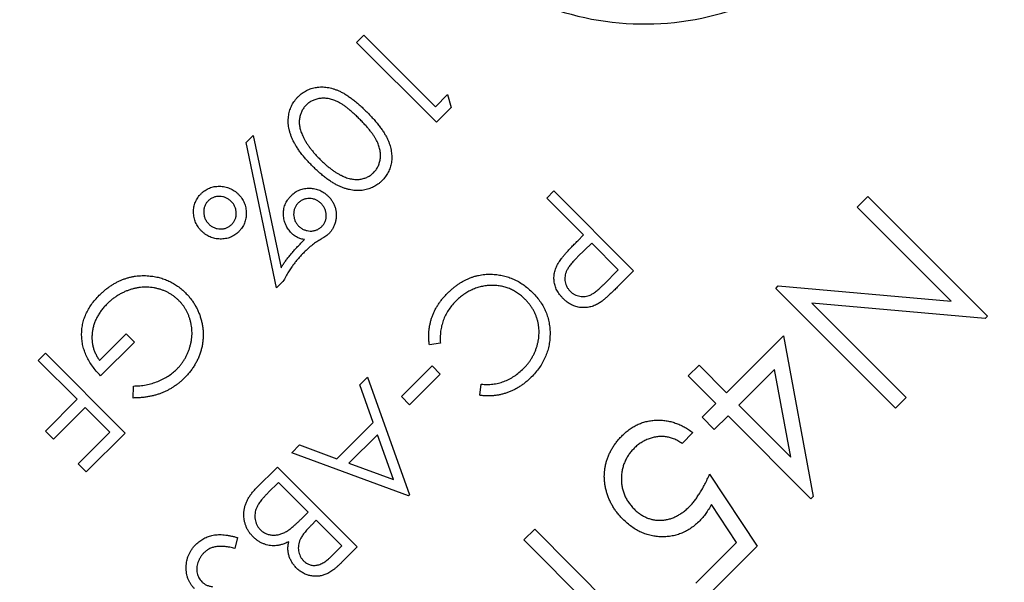
# Model space of a CAD drawing. Extents: x -354 to 122, y 292 to 568.
# Drawn here: x -266 to -265, y 461 to 461 of the extents above; entities that cross this region are included whole.
import ezdxf

# ---------------------------------------------------------------- set-up
doc = ezdxf.new("R2010")
doc.units = 0
doc.header["$MEASUREMENT"] = 0
doc.layers.get('0').update_dxf_attribs({"linetype": 'CONTINUOUS'})
doc.layers.add('DEFAULT', color=7, linetype='CONTINUOUS')

# ---------------------------------------------------------------- blocks, each defined once
blk = doc.blocks.new('SE289')
at = {"layer": 'DEFAULT', "color": 7, "linetype": 'CONTINUOUS'}
for p, q in [((-265.58602, 461.20152), (-265.58102, 461.20652)), ((-265.5304, 461.1458), (-265.58602, 461.20152)), ((-265.58102, 461.20652), (-265.5311, 461.1565)), ((-265.5311, 461.1565), (-265.52253, 461.16506)), ((-265.52253, 461.16506), (-265.52009, 461.15608)), ((-265.52009, 461.15608), (-265.5304, 461.1458)), ((-265.66318, 461.13164), (-265.65821, 461.1366)), ((-265.64186, 461.03026), (-265.66318, 461.13164)), ((-265.65821, 461.1366), (-265.6388, 461.0443)), ((-265.45335, 461.0929), (-265.44835, 461.09789)), ((-265.44835, 461.09789), (-265.39273, 461.04217)), ((-265.42768, 461.06718), (-265.45335, 461.0929)), ((-265.23672, 461.08663), (-265.22921, 461.09412)), ((-265.22921, 461.09412), (-265.14578, 461.01053)), ((-265.1712, 461.02099), (-265.23672, 461.08663)), ((-265.6244, 461.06195), (-265.62233, 461.06395)), ((-265.43167, 461.0632), (-265.42768, 461.06718)), ((-265.42198, 461.06147), (-265.43185, 461.05185)), ((-265.40343, 461.04289), (-265.42198, 461.06147)), ((-265.41363, 461.03272), (-265.40343, 461.04289)), ((-265.39273, 461.04217), (-265.40366, 461.03126)), ((-265.63744, 461.03467), (-265.64186, 461.03026)), ((-265.29352, 461.02994), (-265.29181, 461.03164)), ((-265.21008, 460.94635), (-265.29352, 461.02994)), ((-265.29181, 461.03164), (-265.1712, 461.02099)), ((-265.14735, 461.00896), (-265.26825, 461.01963)), ((-265.26825, 461.01963), (-265.20258, 460.95383)), ((-265.14578, 461.01053), (-265.14735, 461.00896)), ((-265.7654, 460.97969), (-265.74682, 460.99824)), ((-265.74682, 460.99824), (-265.74112, 460.99252)), ((-265.32785, 460.95716), (-265.28819, 460.99674)), ((-265.28819, 460.99674), (-265.2675, 460.88475)), ((-265.74112, 460.99252), (-265.76469, 460.96899)), ((-265.5276, 460.9917), (-265.53528, 460.99065)), ((-265.80823, 460.97973), (-265.80322, 460.98472)), ((-265.80322, 460.98472), (-265.7476, 460.929)), ((-265.78113, 460.95258), (-265.80823, 460.97973)), ((-265.55484, 460.95452), (-265.53341, 460.97591)), ((-265.53341, 460.97591), (-265.5277, 460.97019)), ((-265.3546, 460.96896), (-265.3471, 460.97645)), ((-265.3471, 460.97645), (-265.32785, 460.95716)), ((-265.29437, 460.97346), (-265.31929, 460.94859)), ((-265.28305, 460.91228), (-265.29437, 460.97346)), ((-265.58385, 460.96265), (-265.57839, 460.9681)), ((-265.57839, 460.9681), (-265.5492, 460.88598)), ((-265.5277, 460.97019), (-265.54914, 460.9488)), ((-265.33535, 460.94967), (-265.3546, 460.96896)), ((-265.74209, 460.95348), (-265.74186, 460.96183)), ((-265.57449, 460.93633), (-265.58385, 460.96265)), ((-265.5001, 460.9554), (-265.49907, 460.96312)), ((-265.54914, 460.9488), (-265.55484, 460.95452)), ((-265.20258, 460.95383), (-265.21008, 460.94635)), ((-265.80327, 460.93047), (-265.78113, 460.95258)), ((-265.77542, 460.94687), (-265.79757, 460.92476)), ((-265.7583, 460.92972), (-265.77542, 460.94687)), ((-265.345, 460.94005), (-265.33535, 460.94967)), ((-265.31929, 460.94859), (-265.28305, 460.91228)), ((-265.33644, 460.93147), (-265.345, 460.94005)), ((-265.32679, 460.9411), (-265.33644, 460.93147)), ((-265.26903, 460.88323), (-265.32679, 460.9411)), ((-265.59975, 460.91111), (-265.57449, 460.93633)), ((-265.79757, 460.92476), (-265.80327, 460.93047)), ((-265.78045, 460.90761), (-265.7583, 460.92972)), ((-265.7476, 460.929), (-265.77475, 460.9019)), ((-265.5715, 460.92791), (-265.59141, 460.90803)), ((-265.56034, 460.89654), (-265.5715, 460.92791)), ((-265.35143, 460.92934), (-265.35893, 460.92186)), ((-265.63126, 460.91533), (-265.62582, 460.92075)), ((-265.62582, 460.92075), (-265.59975, 460.91111)), ((-265.54991, 460.88527), (-265.63126, 460.91533)), ((-265.77475, 460.9019), (-265.78045, 460.90761)), ((-265.65633, 460.8903), (-265.64126, 460.90534)), ((-265.64126, 460.90534), (-265.58563, 460.84961)), ((-265.59141, 460.90803), (-265.56034, 460.89654)), ((-265.33968, 460.90042), (-265.30653, 460.85007)), ((-265.64056, 460.89463), (-265.64768, 460.88752)), ((-265.61988, 460.87391), (-265.64056, 460.89463)), ((-265.5492, 460.88598), (-265.54991, 460.88527)), ((-265.2675, 460.88475), (-265.26903, 460.88323)), ((-265.32095, 460.85279), (-265.33839, 460.87928)), ((-265.62319, 460.8706), (-265.61988, 460.87391)), ((-265.61417, 460.8682), (-265.61753, 460.86484)), ((-265.59634, 460.85034), (-265.61417, 460.8682)), ((-265.46928, 460.8545), (-265.46178, 460.86199)), ((-265.46178, 460.86199), (-265.38689, 460.78697)), ((-265.66911, 460.85608), (-265.671, 460.84855)), ((-265.60313, 460.84356), (-265.59634, 460.85034)), ((-265.58563, 460.84961), (-265.59651, 460.83876)), ((-265.38584, 460.77091), (-265.46928, 460.8545)), ((-265.34938, 460.82441), (-265.32095, 460.85279)), ((-265.30653, 460.85007), (-265.34083, 460.81584))]:
    blk.add_line(p, q, dxfattribs=at)
for centre, radius, start, end in [((-265.38525, 461.4112), 0.19685, 209.75905, 300.13524), ((-265.40449, 461.53998), 0.94488, 224.94715, 314.94715)]:
    blk.add_arc(centre, radius, start, end, dxfattribs=at)
for points, knots in [([(-265.6268, 461.16367), (-265.62636, 461.16411), (-265.62547, 461.16496), (-265.62404, 461.16609), (-265.62255, 461.16709), (-265.62099, 461.16796), (-265.61939, 461.16873), (-265.6177, 461.16933), (-265.61595, 461.16982), (-265.61415, 461.17019), (-265.6123, 461.17041), (-265.61041, 461.17049), (-265.60848, 461.1704), (-265.60652, 461.17014), (-265.60453, 461.16976), (-265.60249, 461.16922), (-265.60042, 461.16853), (-265.59831, 461.16767), (-265.59614, 461.16662), (-265.5939, 461.16536), (-265.5916, 461.16383), (-265.58921, 461.16211), (-265.58674, 461.16017), (-265.5842, 461.158), (-265.58157, 461.1556), (-265.57984, 461.15388), (-265.57895, 461.153)], [0, 0, 0, 0, 0.033787, 0.066622, 0.099285, 0.131361, 0.163585, 0.196104, 0.228902, 0.262158, 0.295991, 0.330218, 0.36506, 0.400951, 0.43762, 0.475708, 0.515381, 0.556414, 0.599765, 0.646424, 0.696431, 0.749782, 0.806573, 0.867436, 0.931887, 1, 1, 1, 1]), ([(-265.61682, 461.1152), (-265.61766, 461.11607), (-265.6193, 461.11775), (-265.62162, 461.12028), (-265.6237, 461.12278), (-265.6256, 461.1252), (-265.62726, 461.12758), (-265.62871, 461.12991), (-265.62998, 461.13216), (-265.63101, 461.13439), (-265.63186, 461.13656), (-265.63255, 461.13869), (-265.6331, 461.14078), (-265.63349, 461.14284), (-265.63373, 461.14487), (-265.63379, 461.14686), (-265.63371, 461.14882), (-265.63348, 461.15073), (-265.63309, 461.15258), (-265.6326, 461.15438), (-265.63194, 461.1561), (-265.63118, 461.15776), (-265.63028, 461.15935), (-265.62925, 461.16086), (-265.62811, 461.16233), (-265.62724, 461.16323), (-265.6268, 461.16367)], [0, 0, 0, 0, 0.065063, 0.126773, 0.185516, 0.240765, 0.29298, 0.34225, 0.388919, 0.432776, 0.474628, 0.514775, 0.553606, 0.591426, 0.628028, 0.663804, 0.698984, 0.733591, 0.767628, 0.801208, 0.834264, 0.866981, 0.89972, 0.932702, 0.966176, 1, 1, 1, 1]), ([(-265.58393, 461.14799), (-265.58468, 461.14873), (-265.58612, 461.15017), (-265.58831, 461.15217), (-265.5904, 461.154), (-265.59239, 461.15565), (-265.59431, 461.15707), (-265.59613, 461.15833), (-265.59787, 461.15939), (-265.59954, 461.16025), (-265.60116, 461.16095), (-265.60274, 461.16152), (-265.60428, 461.16199), (-265.60582, 461.16231), (-265.60734, 461.16251), (-265.60884, 461.16261), (-265.61032, 461.16256), (-265.61223, 461.16236), (-265.61451, 461.16185), (-265.61704, 461.16086), (-265.61933, 461.15954), (-265.62062, 461.15837), (-265.62126, 461.15779)], [0, 0, 0, 0, 0.072951, 0.141584, 0.205926, 0.265301, 0.320597, 0.371817, 0.41879, 0.461699, 0.502134, 0.540804, 0.578181, 0.614297, 0.649678, 0.684299, 0.718359, 0.752081, 0.817652, 0.879722, 0.939966, 1, 1, 1, 1]), ([(-265.62126, 461.15779), (-265.62186, 461.15715), (-265.62304, 461.15587), (-265.62435, 461.15358), (-265.62536, 461.15109), (-265.62586, 461.14885), (-265.62607, 461.14698), (-265.62611, 461.14552), (-265.626, 461.14404), (-265.62579, 461.14253), (-265.62545, 461.141), (-265.62499, 461.13945), (-265.62439, 461.13786), (-265.62392, 461.13682), (-265.62367, 461.13629)], [0, 0, 0, 0, 0.112813, 0.225394, 0.339595, 0.459675, 0.521735, 0.583926, 0.648174, 0.713881, 0.781004, 0.851451, 0.924051, 1, 1, 1, 1]), ([(-265.57895, 461.153), (-265.57807, 461.1521), (-265.57634, 461.15036), (-265.57393, 461.14772), (-265.57175, 461.14516), (-265.5698, 461.14269), (-265.56806, 461.14031), (-265.56658, 461.138), (-265.56531, 461.13578), (-265.56426, 461.13363), (-265.56341, 461.13154), (-265.56272, 461.12949), (-265.5622, 461.12745), (-265.5618, 461.12546), (-265.56157, 461.1235), (-265.56147, 461.12158), (-265.56156, 461.11968), (-265.56178, 461.11781), (-265.56216, 461.11599), (-265.56265, 461.11423), (-265.56326, 461.11253), (-265.56403, 461.11091), (-265.5649, 461.10934), (-265.56591, 461.10785), (-265.56704, 461.10641), (-265.56789, 461.10553), (-265.56832, 461.10509)], [0, 0, 0, 0, 0.068595, 0.133246, 0.194313, 0.251279, 0.304513, 0.354235, 0.400481, 0.443411, 0.484015, 0.523252, 0.561042, 0.5979, 0.633518, 0.668314, 0.702496, 0.736685, 0.770293, 0.803437, 0.835913, 0.86846, 0.900847, 0.933467, 0.966258, 1, 1, 1, 1]), ([(-265.5742, 461.11064), (-265.57361, 461.11128), (-265.57244, 461.11258), (-265.57108, 461.11486), (-265.57012, 461.1174), (-265.56961, 461.11966), (-265.56938, 461.12155), (-265.56935, 461.12302), (-265.56943, 461.12452), (-265.56965, 461.12603), (-265.56997, 461.12757), (-265.57042, 461.12912), (-265.57099, 461.1307), (-265.57168, 461.13232), (-265.57254, 461.134), (-265.5736, 461.13573), (-265.57482, 461.13758), (-265.57628, 461.13948), (-265.57791, 461.14149), (-265.57974, 461.14358), (-265.58174, 461.14578), (-265.58319, 461.14724), (-265.58393, 461.14799)], [0, 0, 0, 0, 0.060387, 0.120883, 0.182755, 0.247811, 0.281299, 0.315088, 0.349702, 0.384857, 0.420966, 0.458511, 0.497175, 0.537602, 0.580503, 0.627468, 0.678388, 0.733983, 0.793747, 0.857714, 0.926698, 1, 1, 1, 1]), ([(-265.62367, 461.13629), (-265.62334, 461.13562), (-265.62268, 461.13427), (-265.62155, 461.13227), (-265.62026, 461.13028), (-265.61886, 461.12826), (-265.61729, 461.12626), (-265.6156, 461.12422), (-265.61376, 461.12218), (-265.61246, 461.12085), (-265.6118, 461.12017)], [0, 0, 0, 0, 0.110588, 0.224542, 0.342503, 0.464324, 0.590756, 0.722227, 0.858843, 1, 1, 1, 1]), ([(-265.6118, 461.12017), (-265.61112, 461.11951), (-265.60979, 461.11822), (-265.60781, 461.11637), (-265.60582, 461.11471), (-265.60391, 461.11316), (-265.602, 461.11181), (-265.60015, 461.11055), (-265.5983, 461.1095), (-265.59651, 461.10857), (-265.59475, 461.10778), (-265.59303, 461.10714), (-265.59136, 461.10662), (-265.58973, 461.10624), (-265.58814, 461.10598), (-265.58659, 461.10589), (-265.58509, 461.1059), (-265.58317, 461.10611), (-265.58091, 461.10664), (-265.57838, 461.10757), (-265.57612, 461.10891), (-265.57484, 461.11006), (-265.5742, 461.11064)], [0, 0, 0, 0, 0.065681, 0.128486, 0.188175, 0.245106, 0.299448, 0.350823, 0.399942, 0.446672, 0.491255, 0.533376, 0.573853, 0.612526, 0.649597, 0.685532, 0.720106, 0.753838, 0.818925, 0.880493, 0.940311, 1, 1, 1, 1]), ([(-265.56832, 461.10509), (-265.56877, 461.10465), (-265.56967, 461.10379), (-265.57112, 461.10264), (-265.57264, 461.10161), (-265.57423, 461.10073), (-265.57587, 461.09995), (-265.57759, 461.09932), (-265.57937, 461.0988), (-265.58122, 461.09844), (-265.58311, 461.0982), (-265.58506, 461.09813), (-265.58704, 461.09821), (-265.58906, 461.09843), (-265.59112, 461.09884), (-265.59322, 461.09937), (-265.59536, 461.10009), (-265.59755, 461.10093), (-265.59978, 461.10199), (-265.60207, 461.10322), (-265.6044, 461.1047), (-265.60678, 461.10638), (-265.60923, 461.10827), (-265.61173, 461.11038), (-265.61427, 461.11271), (-265.61596, 461.11436), (-265.61682, 461.1152)], [0, 0, 0, 0, 0.033788, 0.067194, 0.099862, 0.132567, 0.165151, 0.197913, 0.231319, 0.265083, 0.299255, 0.334399, 0.369943, 0.406284, 0.444064, 0.482998, 0.523354, 0.565537, 0.609613, 0.656391, 0.705885, 0.758325, 0.813832, 0.872795, 0.934722, 1, 1, 1, 1]), ([(-265.69462, 461.09598), (-265.69418, 461.09641), (-265.6933, 461.09725), (-265.69184, 461.0983), (-265.69033, 461.09922), (-265.68873, 461.09995), (-265.68707, 461.10052), (-265.68534, 461.10093), (-265.68353, 461.10114), (-265.68167, 461.10121), (-265.6798, 461.10109), (-265.67798, 461.10082), (-265.67624, 461.10037), (-265.67456, 461.09975), (-265.67295, 461.09896), (-265.6714, 461.09802), (-265.66992, 461.0969), (-265.66902, 461.09604), (-265.66857, 461.0956)], [0, 0, 0, 0, 0.06377, 0.125457, 0.186606, 0.24639, 0.30703, 0.367926, 0.430778, 0.495508, 0.56031, 0.623808, 0.685819, 0.746975, 0.808626, 0.870833, 0.934598, 1, 1, 1, 1]), ([(-265.6317, 461.09461), (-265.63125, 461.09503), (-265.63036, 461.09588), (-265.6289, 461.09697), (-265.62738, 461.0979), (-265.62578, 461.09863), (-265.62413, 461.09921), (-265.62241, 461.09959), (-265.62063, 461.09981), (-265.6188, 461.09987), (-265.61697, 461.09974), (-265.61518, 461.09945), (-265.61346, 461.09898), (-265.61179, 461.09838), (-265.61019, 461.09758), (-265.60867, 461.0966), (-265.60719, 461.09549), (-265.60629, 461.09463), (-265.60583, 461.09419)], [0, 0, 0, 0, 0.064619, 0.127603, 0.189042, 0.249622, 0.309818, 0.37054, 0.432922, 0.496785, 0.560762, 0.623474, 0.684755, 0.746201, 0.807968, 0.87022, 0.934288, 1, 1, 1, 1]), ([(-265.69429, 461.06993), (-265.69473, 461.07038), (-265.69559, 461.07128), (-265.6967, 461.07276), (-265.69763, 461.07432), (-265.69845, 461.07591), (-265.69904, 461.0776), (-265.69949, 461.07935), (-265.69976, 461.08117), (-265.69987, 461.08303), (-265.6998, 461.08489), (-265.69959, 461.0867), (-265.69917, 461.08843), (-265.69862, 461.0901), (-265.69787, 461.09169), (-265.69695, 461.0932), (-265.69589, 461.09466), (-265.69505, 461.09554), (-265.69462, 461.09598)], [0, 0, 0, 0, 0.065397, 0.129157, 0.191359, 0.25283, 0.314211, 0.376218, 0.43971, 0.504508, 0.569233, 0.632079, 0.692971, 0.753118, 0.813408, 0.874553, 0.936235, 1, 1, 1, 1]), ([(-265.68961, 461.091), (-265.69011, 461.09045), (-265.6911, 461.08937), (-265.6921, 461.0874), (-265.6927, 461.08528), (-265.69284, 461.08303), (-265.69263, 461.08077), (-265.69192, 461.07863), (-265.69084, 461.07662), (-265.68981, 461.07549), (-265.68929, 461.07492)], [0, 0, 0, 0, 0.124978, 0.245291, 0.365827, 0.492867, 0.620924, 0.744872, 0.869748, 1, 1, 1, 1]), ([(-265.67357, 461.09061), (-265.67415, 461.09113), (-265.67527, 461.09215), (-265.67726, 461.09326), (-265.6794, 461.09396), (-265.68165, 461.0942), (-265.6839, 461.09407), (-265.68601, 461.09347), (-265.68798, 461.09248), (-265.68906, 461.0915), (-265.68961, 461.091)], [0, 0, 0, 0, 0.130558, 0.255485, 0.379724, 0.507528, 0.634197, 0.755015, 0.87561, 1, 1, 1, 1]), ([(-265.6732, 461.07457), (-265.6727, 461.07512), (-265.67172, 461.0762), (-265.67073, 461.07816), (-265.67013, 461.08027), (-265.66999, 461.08251), (-265.67023, 461.08477), (-265.67092, 461.08691), (-265.67203, 461.0889), (-265.67305, 461.09003), (-265.67357, 461.09061)], [0, 0, 0, 0, 0.12439, 0.244985, 0.365803, 0.492472, 0.620276, 0.744515, 0.869442, 1, 1, 1, 1]), ([(-265.66857, 461.0956), (-265.66813, 461.09514), (-265.66727, 461.09424), (-265.66616, 461.09276), (-265.66522, 461.09121), (-265.66443, 461.0896), (-265.66381, 461.08792), (-265.66337, 461.08618), (-265.66311, 461.08436), (-265.663, 461.0825), (-265.66305, 461.08064), (-265.66329, 461.07883), (-265.66368, 461.07709), (-265.66425, 461.07543), (-265.66498, 461.07383), (-265.66591, 461.07233), (-265.66696, 461.07086), (-265.66781, 461.06999), (-265.66823, 461.06954)], [0, 0, 0, 0, 0.065409, 0.129181, 0.191395, 0.253053, 0.314216, 0.376234, 0.4393, 0.50411, 0.569219, 0.631744, 0.692936, 0.753583, 0.813373, 0.874529, 0.936223, 1, 1, 1, 1]), ([(-265.63146, 461.06843), (-265.63187, 461.06886), (-265.63269, 461.06972), (-265.63375, 461.07113), (-265.63467, 461.07262), (-265.63547, 461.07416), (-265.63609, 461.07581), (-265.63656, 461.07752), (-265.63693, 461.07931), (-265.63711, 461.08116), (-265.63714, 461.08302), (-265.63695, 461.08484), (-265.6366, 461.08662), (-265.63599, 461.08833), (-265.63523, 461.09), (-265.63424, 461.0916), (-265.63307, 461.09316), (-265.63216, 461.09412), (-265.6317, 461.09461)], [0, 0, 0, 0, 0.061124, 0.121652, 0.181032, 0.240673, 0.300425, 0.361153, 0.423502, 0.487645, 0.551845, 0.614048, 0.676099, 0.737485, 0.800229, 0.864189, 0.930754, 1, 1, 1, 1]), ([(-265.61078, 461.08914), (-265.61135, 461.08967), (-265.61248, 461.09069), (-265.61446, 461.09179), (-265.6166, 461.09249), (-265.61885, 461.09273), (-265.62109, 461.0926), (-265.6232, 461.09198), (-265.62516, 461.091), (-265.62624, 461.09001), (-265.62679, 461.08952)], [0, 0, 0, 0, 0.130726, 0.25496, 0.379359, 0.507327, 0.634159, 0.7547, 0.87545, 1, 1, 1, 1]), ([(-265.60583, 461.09419), (-265.60525, 461.09358), (-265.60411, 461.09237), (-265.60274, 461.09031), (-265.60162, 461.08816), (-265.60084, 461.08588), (-265.60032, 461.08353), (-265.60019, 461.08111), (-265.60032, 461.07868), (-265.60082, 461.07625), (-265.60156, 461.07391), (-265.60259, 461.07174), (-265.60384, 461.06976), (-265.60489, 461.06863), (-265.60541, 461.06807)], [0, 0, 0, 0, 0.087229, 0.171992, 0.254961, 0.337736, 0.420774, 0.503317, 0.586988, 0.672889, 0.758581, 0.840708, 0.920886, 1, 1, 1, 1]), ([(-265.62679, 461.08952), (-265.6273, 461.08896), (-265.62829, 461.08788), (-265.62928, 461.08592), (-265.6299, 461.0838), (-265.63004, 461.08156), (-265.62982, 461.0793), (-265.62912, 461.07716), (-265.62804, 461.07515), (-265.62702, 461.07403), (-265.6265, 461.07345)], [0, 0, 0, 0, 0.125138, 0.245605, 0.365864, 0.493067, 0.621288, 0.745395, 0.869581, 1, 1, 1, 1]), ([(-265.61039, 461.07308), (-265.61013, 461.07335), (-265.60961, 461.07388), (-265.60898, 461.07478), (-265.60842, 461.07572), (-265.60795, 461.07669), (-265.60763, 461.07772), (-265.60738, 461.07878), (-265.60727, 461.0799), (-265.60723, 461.08142), (-265.60745, 461.0833), (-265.60813, 461.08545), (-265.60924, 461.08744), (-265.61026, 461.08857), (-265.61078, 461.08914)], [0, 0, 0, 0, 0.062784, 0.124514, 0.184728, 0.244812, 0.305265, 0.366046, 0.428274, 0.493257, 0.621579, 0.744863, 0.86962, 1, 1, 1, 1]), ([(-265.66823, 461.06954), (-265.66868, 461.06912), (-265.66955, 461.06828), (-265.67102, 461.06722), (-265.67253, 461.0663), (-265.67413, 461.06556), (-265.67579, 461.065), (-265.67753, 461.06462), (-265.67934, 461.06438), (-265.6812, 461.06433), (-265.68306, 461.06445), (-265.68488, 461.06471), (-265.68662, 461.06516), (-265.68831, 461.06576), (-265.6899, 461.06657), (-265.69145, 461.06751), (-265.69293, 461.06862), (-265.69383, 461.06949), (-265.69429, 461.06993)], [0, 0, 0, 0, 0.063772, 0.125461, 0.186612, 0.246909, 0.307063, 0.36825, 0.430771, 0.495875, 0.56068, 0.623741, 0.685754, 0.747142, 0.80862, 0.870829, 0.934596, 1, 1, 1, 1]), ([(-265.68929, 461.07492), (-265.68871, 461.07439), (-265.68759, 461.07337), (-265.68558, 461.07228), (-265.68344, 461.07157), (-265.68118, 461.07135), (-265.67893, 461.07149), (-265.67681, 461.07208), (-265.67484, 461.07308), (-265.67376, 461.07406), (-265.6732, 461.07457)], [0, 0, 0, 0, 0.130252, 0.255128, 0.379076, 0.507133, 0.634173, 0.754709, 0.875022, 1, 1, 1, 1]), ([(-265.6265, 461.07345), (-265.62592, 461.07293), (-265.62479, 461.0719), (-265.6228, 461.07081), (-265.62065, 461.07012), (-265.61876, 461.06992), (-265.61723, 461.06994), (-265.61611, 461.07008), (-265.61504, 461.07032), (-265.61401, 461.07064), (-265.61304, 461.07111), (-265.6121, 461.07166), (-265.6112, 461.0723), (-265.61066, 461.07282), (-265.61039, 461.07308)], [0, 0, 0, 0, 0.130072, 0.254775, 0.377768, 0.506335, 0.571165, 0.633937, 0.694575, 0.754885, 0.814827, 0.874899, 0.936484, 1, 1, 1, 1]), ([(-265.62233, 461.06395), (-265.62322, 461.06413), (-265.62495, 461.06448), (-265.62739, 461.06543), (-265.6296, 461.06673), (-265.63084, 461.06786), (-265.63146, 461.06843)], [0, 0, 0, 0, 0.262542, 0.512631, 0.756545, 1, 1, 1, 1]), ([(-265.61081, 461.06435), (-265.61184, 461.06373), (-265.61392, 461.06246), (-265.61693, 461.06027), (-265.61988, 461.05782), (-265.62174, 461.05602), (-265.62269, 461.0551)], [0, 0, 0, 0, 0.23909, 0.484633, 0.738606, 1, 1, 1, 1]), ([(-265.60541, 461.06807), (-265.60569, 461.06782), (-265.60634, 461.06723), (-265.60754, 461.06638), (-265.60905, 461.06538), (-265.61019, 461.06471), (-265.61081, 461.06435)], [0, 0, 0, 0, 0.173239, 0.39661, 0.673407, 1, 1, 1, 1]), ([(-265.44494, 461.04812), (-265.44467, 461.04855), (-265.44406, 461.04947), (-265.44298, 461.05091), (-265.44167, 461.05253), (-265.44012, 461.05432), (-265.43834, 461.05629), (-265.43634, 461.05845), (-265.43409, 461.06077), (-265.4325, 461.06237), (-265.43167, 461.0632)], [0, 0, 0, 0, 0.075173, 0.164746, 0.268017, 0.385912, 0.517789, 0.663691, 0.824413, 1, 1, 1, 1]), ([(-265.6388, 461.0443), (-265.63837, 461.04499), (-265.63749, 461.04641), (-265.63603, 461.04851), (-265.63446, 461.05068), (-265.63271, 461.05285), (-265.63084, 461.05508), (-265.62884, 461.05735), (-265.62668, 461.05965), (-265.62517, 461.06118), (-265.6244, 461.06195)], [0, 0, 0, 0, 0.106899, 0.219328, 0.336055, 0.458391, 0.585262, 0.718125, 0.856339, 1, 1, 1, 1]), ([(-265.62269, 461.0551), (-265.62337, 461.05441), (-265.62472, 461.05304), (-265.62661, 461.05092), (-265.6284, 461.04881), (-265.6301, 461.0466), (-265.63179, 461.04418), (-265.63356, 461.04139), (-265.63548, 461.03819), (-265.63676, 461.03588), (-265.63744, 461.03467)], [0, 0, 0, 0, 0.115349, 0.22774, 0.33724, 0.443488, 0.557465, 0.687702, 0.835579, 1, 1, 1, 1]), ([(-265.43185, 461.05185), (-265.43233, 461.05137), (-265.43325, 461.05046), (-265.43452, 461.04907), (-265.43568, 461.04776), (-265.4367, 461.04653), (-265.43758, 461.04534), (-265.43837, 461.04425), (-265.43898, 461.0432), (-265.43965, 461.04193), (-265.44023, 461.04034), (-265.44067, 461.03843), (-265.44073, 461.03649), (-265.44054, 461.03457), (-265.44005, 461.03271), (-265.4393, 461.03095), (-265.43827, 461.02932), (-265.4374, 461.02838), (-265.43696, 461.0279)], [0, 0, 0, 0, 0.072538, 0.140034, 0.202496, 0.260575, 0.313228, 0.361583, 0.404878, 0.444127, 0.5164, 0.586507, 0.655085, 0.724384, 0.793974, 0.861638, 0.930111, 1, 1, 1, 1]), ([(-265.44194, 461.02288), (-265.44239, 461.02335), (-265.44327, 461.02426), (-265.44443, 461.02573), (-265.44546, 461.02719), (-265.44633, 461.02871), (-265.44702, 461.03026), (-265.44759, 461.03183), (-265.44799, 461.03344), (-265.44823, 461.03507), (-265.44833, 461.03672), (-265.44829, 461.03837), (-265.44809, 461.04002), (-265.44776, 461.04166), (-265.44726, 461.04328), (-265.44663, 461.04492), (-265.44586, 461.04654), (-265.44525, 461.04759), (-265.44494, 461.04812)], [0, 0, 0, 0, 0.070119, 0.137192, 0.202016, 0.264631, 0.326117, 0.38601, 0.445812, 0.505298, 0.564633, 0.624283, 0.683902, 0.743953, 0.805388, 0.868388, 0.933084, 1, 1, 1, 1]), ([(-265.76561, 461.02512), (-265.76497, 461.02574), (-265.76371, 461.02696), (-265.76176, 461.02866), (-265.75978, 461.03025), (-265.75775, 461.03168), (-265.7557, 461.033), (-265.75361, 461.03417), (-265.75149, 461.03522), (-265.74933, 461.03615), (-265.74714, 461.03692), (-265.74493, 461.03757), (-265.74268, 461.0381), (-265.74039, 461.03848), (-265.73807, 461.03874), (-265.73572, 461.03886), (-265.73334, 461.03885), (-265.73175, 461.03874), (-265.73095, 461.03868)], [0, 0, 0, 0, 0.069237, 0.136557, 0.202094, 0.266464, 0.329769, 0.391879, 0.453271, 0.514115, 0.57439, 0.634142, 0.693923, 0.754152, 0.81447, 0.875661, 0.937348, 1, 1, 1, 1]), ([(-265.73095, 461.03868), (-265.72972, 461.03855), (-265.7273, 461.03828), (-265.72375, 461.03751), (-265.72034, 461.03645), (-265.71706, 461.0351), (-265.71392, 461.03345), (-265.71091, 461.03151), (-265.70804, 461.02926), (-265.70627, 461.02758), (-265.70537, 461.02673)], [0, 0, 0, 0, 0.127896, 0.253668, 0.376738, 0.499344, 0.621999, 0.745699, 0.871345, 1, 1, 1, 1]), ([(-265.5227, 461.02654), (-265.5221, 461.02713), (-265.5209, 461.02831), (-265.51902, 461.02992), (-265.51713, 461.03144), (-265.51521, 461.03281), (-265.51327, 461.03409), (-265.51129, 461.03521), (-265.50929, 461.03623), (-265.50726, 461.03712), (-265.50519, 461.03789), (-265.5031, 461.03853), (-265.50098, 461.03904), (-265.49883, 461.03944), (-265.49666, 461.03971), (-265.49446, 461.03985), (-265.49223, 461.03988), (-265.49074, 461.03978), (-265.48999, 461.03973)], [0, 0, 0, 0, 0.069663, 0.13775, 0.203917, 0.26878, 0.332414, 0.394754, 0.45618, 0.516996, 0.577396, 0.637198, 0.696999, 0.756756, 0.816554, 0.876948, 0.938132, 1, 1, 1, 1]), ([(-265.48999, 461.03973), (-265.48873, 461.0396), (-265.48623, 461.03935), (-265.48257, 461.03854), (-265.47901, 461.03744), (-265.47558, 461.03599), (-265.47226, 461.03421), (-265.46907, 461.0321), (-265.46597, 461.02969), (-265.46406, 461.02785), (-265.46309, 461.02692)], [0, 0, 0, 0, 0.124329, 0.247156, 0.36878, 0.490734, 0.613614, 0.738958, 0.867311, 1, 1, 1, 1]), ([(-265.71015, 461.02151), (-265.71067, 461.02201), (-265.71172, 461.02302), (-265.7134, 461.02439), (-265.7152, 461.02562), (-265.71707, 461.02673), (-265.71902, 461.02773), (-265.72106, 461.02859), (-265.7232, 461.02932), (-265.72541, 461.0299), (-265.72766, 461.03037), (-265.72995, 461.03065), (-265.73223, 461.03081), (-265.73452, 461.03078), (-265.73682, 461.03062), (-265.73914, 461.03028), (-265.74146, 461.02979), (-265.74377, 461.02915), (-265.74605, 461.02836), (-265.7483, 461.02744), (-265.75047, 461.02637), (-265.75257, 461.02515), (-265.75463, 461.02383), (-265.7566, 461.02233), (-265.75853, 461.02074), (-265.75974, 461.01956), (-265.76034, 461.01897)], [0, 0, 0, 0, 0.038994, 0.077882, 0.116652, 0.155416, 0.194618, 0.234261, 0.274547, 0.315667, 0.35702, 0.398083, 0.439098, 0.479833, 0.521274, 0.562841, 0.605292, 0.648409, 0.691727, 0.735149, 0.778369, 0.821661, 0.865524, 0.909731, 0.954523, 1, 1, 1, 1]), ([(-265.46847, 461.0223), (-265.46931, 461.02311), (-265.47096, 461.02469), (-265.47368, 461.0267), (-265.47648, 461.02844), (-265.47943, 461.0298), (-265.48248, 461.03088), (-265.48567, 461.03159), (-265.48896, 461.032), (-265.49233, 461.03206), (-265.49572, 461.03181), (-265.49905, 461.03124), (-265.50229, 461.03031), (-265.50543, 461.02909), (-265.50847, 461.02752), (-265.51142, 461.02561), (-265.51429, 461.02342), (-265.51606, 461.02172), (-265.51696, 461.02085)], [0, 0, 0, 0, 0.064323, 0.12629, 0.186726, 0.246146, 0.305576, 0.365429, 0.426326, 0.48884, 0.551725, 0.613919, 0.675484, 0.737334, 0.800229, 0.864502, 0.931041, 1, 1, 1, 1]), ([(-265.43696, 461.0279), (-265.4365, 461.02747), (-265.43557, 461.02662), (-265.43397, 461.02561), (-265.43222, 461.02486), (-265.43037, 461.02439), (-265.42848, 461.02417), (-265.42659, 461.02423), (-265.42475, 461.0246), (-265.42324, 461.02516), (-265.42203, 461.02579), (-265.42103, 461.02638), (-265.41997, 461.02711), (-265.41884, 461.02798), (-265.41763, 461.02897), (-265.41635, 461.03009), (-265.415, 461.03135), (-265.4141, 461.03225), (-265.41363, 461.03272)], [0, 0, 0, 0, 0.070044, 0.139238, 0.208197, 0.279173, 0.349987, 0.418354, 0.48761, 0.557411, 0.59533, 0.637964, 0.685913, 0.738185, 0.796103, 0.858517, 0.926658, 1, 1, 1, 1]), ([(-265.40366, 461.03126), (-265.40441, 461.03051), (-265.40585, 461.02907), (-265.40796, 461.02706), (-265.4099, 461.02525), (-265.41167, 461.02366), (-265.41327, 461.02227), (-265.41472, 461.02112), (-265.41599, 461.02017), (-265.41681, 461.01966), (-265.41718, 461.01942)], [0, 0, 0, 0, 0.176956, 0.339055, 0.486318, 0.618781, 0.735619, 0.838742, 0.926457, 1, 1, 1, 1]), ([(-265.76469, 460.96899), (-265.76573, 460.97008), (-265.76776, 460.97222), (-265.77042, 460.97563), (-265.77268, 460.9791), (-265.77456, 460.98263), (-265.77603, 460.98623), (-265.7771, 460.98989), (-265.77774, 460.99362), (-265.77801, 460.99739), (-265.77786, 461.00114), (-265.77732, 461.00484), (-265.77637, 461.00846), (-265.77502, 461.01198), (-265.77327, 461.01542), (-265.77111, 461.01877), (-265.76856, 461.02204), (-265.76661, 461.02408), (-265.76561, 461.02512)], [0, 0, 0, 0, 0.071272, 0.139493, 0.204635, 0.267406, 0.328446, 0.388397, 0.447734, 0.507392, 0.566768, 0.625478, 0.684067, 0.743248, 0.804033, 0.866499, 0.931723, 1, 1, 1, 1]), ([(-265.71167, 460.97342), (-265.71113, 460.97397), (-265.71007, 460.97506), (-265.70863, 460.97682), (-265.70729, 460.97865), (-265.70607, 460.98056), (-265.70496, 460.98255), (-265.70399, 460.98462), (-265.70313, 460.98678), (-265.7024, 460.98899), (-265.70179, 460.99124), (-265.70134, 460.99349), (-265.70103, 460.99574), (-265.7009, 460.99797), (-265.70093, 461.00019), (-265.70107, 461.0024), (-265.7014, 461.0046), (-265.70187, 461.00677), (-265.70248, 461.00889), (-265.70321, 461.01095), (-265.70406, 461.01292), (-265.70505, 461.0148), (-265.70613, 461.01661), (-265.70734, 461.01833), (-265.70869, 461.01997), (-265.70966, 461.021), (-265.71015, 461.02151)], [0, 0, 0, 0, 0.042841, 0.085571, 0.127719, 0.170068, 0.212787, 0.255482, 0.298877, 0.342861, 0.386528, 0.429532, 0.471886, 0.513729, 0.555082, 0.596535, 0.63812, 0.679822, 0.721331, 0.761888, 0.802199, 0.841806, 0.88106, 0.920633, 0.960101, 1, 1, 1, 1]), ([(-265.70537, 461.02673), (-265.70472, 461.02606), (-265.70344, 461.02474), (-265.70172, 461.02261), (-265.70011, 461.02041), (-265.69868, 461.01812), (-265.6974, 461.01575), (-265.69629, 461.01328), (-265.69531, 461.01073), (-265.69452, 461.0081), (-265.69389, 461.00543), (-265.69343, 461.00275), (-265.69317, 461.00007), (-265.69307, 460.99739), (-265.69318, 460.99471), (-265.69346, 460.99204), (-265.69392, 460.98937), (-265.69457, 460.98672), (-265.6954, 460.9841), (-265.69639, 460.98153), (-265.69759, 460.97903), (-265.69893, 460.97659), (-265.70048, 460.97422), (-265.70219, 460.97192), (-265.70405, 460.96966), (-265.70543, 460.96825), (-265.70613, 460.96754)], [0, 0, 0, 0, 0.042039, 0.083544, 0.124643, 0.165303, 0.206171, 0.246971, 0.288329, 0.329987, 0.371797, 0.412738, 0.453459, 0.494001, 0.534381, 0.574952, 0.615892, 0.65725, 0.699007, 0.740486, 0.782325, 0.824567, 0.867041, 0.9105, 0.954619, 1, 1, 1, 1]), ([(-265.53528, 460.99065), (-265.53538, 460.99145), (-265.53558, 460.99306), (-265.53572, 460.99547), (-265.53572, 460.99787), (-265.53557, 461.00025), (-265.5353, 461.00263), (-265.53485, 461.00499), (-265.53427, 461.00733), (-265.53356, 461.00965), (-265.5327, 461.01194), (-265.53169, 461.01417), (-265.53054, 461.01636), (-265.52926, 461.01851), (-265.52784, 461.02061), (-265.52626, 461.02263), (-265.52456, 461.02464), (-265.52333, 461.0259), (-265.5227, 461.02654)], [0, 0, 0, 0, 0.061674, 0.123053, 0.183475, 0.243727, 0.304279, 0.364863, 0.425946, 0.487391, 0.54922, 0.611144, 0.673529, 0.736961, 0.800785, 0.866013, 0.932101, 1, 1, 1, 1]), ([(-265.46955, 460.97404), (-265.46899, 460.97461), (-265.4679, 460.97573), (-265.46641, 460.97755), (-265.46503, 460.9794), (-265.4638, 460.98134), (-265.46269, 460.98333), (-265.46169, 460.98539), (-265.46086, 460.98753), (-265.46013, 460.98972), (-265.45955, 460.99193), (-265.45912, 460.99415), (-265.45884, 460.99635), (-265.4587, 460.99854), (-265.45871, 461.00072), (-265.45888, 461.00289), (-265.4592, 461.00503), (-265.45966, 461.00717), (-265.46025, 461.00926), (-265.46102, 461.01129), (-265.46189, 461.01329), (-265.46293, 461.01521), (-265.4641, 461.01708), (-265.46542, 461.01888), (-265.46685, 461.02065), (-265.46793, 461.02175), (-265.46847, 461.0223)], [0, 0, 0, 0, 0.043955, 0.087502, 0.130463, 0.172752, 0.215403, 0.25765, 0.300153, 0.343121, 0.385925, 0.427686, 0.468818, 0.509492, 0.549883, 0.58998, 0.630405, 0.670869, 0.711384, 0.751627, 0.791776, 0.832459, 0.873319, 0.914543, 0.956924, 1, 1, 1, 1]), ([(-265.46309, 461.02692), (-265.46211, 461.02589), (-265.46019, 461.02387), (-265.45771, 461.02056), (-265.45561, 461.01712), (-265.45392, 461.01353), (-265.45259, 461.0098), (-265.45167, 461.00592), (-265.45114, 461.00189), (-265.451, 460.99777), (-265.45125, 460.99363), (-265.45188, 460.98957), (-265.45295, 460.98565), (-265.45438, 460.98184), (-265.45622, 460.97817), (-265.45848, 460.97463), (-265.46111, 460.97121), (-265.46313, 460.96909), (-265.46415, 460.96802)], [0, 0, 0, 0, 0.064558, 0.127014, 0.187955, 0.248014, 0.307748, 0.368235, 0.42947, 0.492743, 0.556258, 0.618217, 0.679655, 0.741246, 0.803415, 0.866815, 0.932328, 1, 1, 1, 1]), ([(-265.41718, 461.01942), (-265.41768, 461.01914), (-265.41864, 461.01859), (-265.42016, 461.01792), (-265.4217, 461.01737), (-265.42325, 461.01694), (-265.42484, 461.01667), (-265.42645, 461.01651), (-265.42808, 461.01649), (-265.42973, 461.0166), (-265.43138, 461.01684), (-265.433, 461.01725), (-265.43457, 461.01782), (-265.43613, 461.01851), (-265.43764, 461.01939), (-265.43912, 461.0204), (-265.44058, 461.02156), (-265.44148, 461.02243), (-265.44194, 461.02288)], [0, 0, 0, 0, 0.062481, 0.12349, 0.183411, 0.243153, 0.302127, 0.36171, 0.421842, 0.482932, 0.544552, 0.605681, 0.66768, 0.729984, 0.794551, 0.860346, 0.928907, 1, 1, 1, 1]), ([(-265.76034, 461.01897), (-265.76105, 461.01823), (-265.76244, 461.01679), (-265.76429, 461.01448), (-265.76594, 461.01212), (-265.76732, 461.00968), (-265.76848, 461.00718), (-265.76942, 461.00462), (-265.7701, 461.00198), (-265.77056, 460.99931), (-265.77077, 460.99663), (-265.77075, 460.994), (-265.77047, 460.99144), (-265.76996, 460.98894), (-265.76919, 460.98652), (-265.76818, 460.98415), (-265.76692, 460.98186), (-265.76591, 460.98042), (-265.7654, 460.97969)], [0, 0, 0, 0, 0.07063, 0.138694, 0.204918, 0.269441, 0.332636, 0.395302, 0.457764, 0.520657, 0.582852, 0.643315, 0.70258, 0.760908, 0.81949, 0.878269, 0.938491, 1, 1, 1, 1]), ([(-265.51696, 461.02085), (-265.51791, 461.01986), (-265.51977, 461.01789), (-265.52213, 461.01464), (-265.52409, 461.01123), (-265.52565, 461.00765), (-265.52677, 461.00389), (-265.52749, 460.99997), (-265.52779, 460.99588), (-265.52766, 460.99311), (-265.5276, 460.9917)], [0, 0, 0, 0, 0.128515, 0.252949, 0.374755, 0.49594, 0.617181, 0.740909, 0.867811, 1, 1, 1, 1]), ([(-265.74186, 460.96183), (-265.74035, 460.96187), (-265.73738, 460.96196), (-265.73301, 460.96258), (-265.72881, 460.96358), (-265.7248, 460.96497), (-265.72103, 460.96666), (-265.71757, 460.96864), (-265.71442, 460.97084), (-265.71257, 460.97257), (-265.71167, 460.97342)], [0, 0, 0, 0, 0.136144, 0.269043, 0.398517, 0.5271, 0.652283, 0.77168, 0.887495, 1, 1, 1, 1]), ([(-265.49907, 460.96312), (-265.49839, 460.96306), (-265.49703, 460.96294), (-265.49499, 460.9629), (-265.49298, 460.96296), (-265.49099, 460.96313), (-265.48903, 460.96345), (-265.48709, 460.96386), (-265.48517, 460.96439), (-265.48264, 460.96526), (-265.47955, 460.9666), (-265.47602, 460.96867), (-265.47263, 460.97112), (-265.47059, 460.97306), (-265.46955, 460.97404)], [0, 0, 0, 0, 0.063163, 0.125475, 0.187121, 0.248294, 0.309295, 0.36985, 0.430973, 0.492456, 0.616148, 0.740844, 0.868183, 1, 1, 1, 1]), ([(-265.70613, 460.96754), (-265.70671, 460.96697), (-265.70788, 460.96585), (-265.70971, 460.96427), (-265.71158, 460.9628), (-265.71351, 460.96143), (-265.7155, 460.96018), (-265.71755, 460.95903), (-265.71964, 460.95798), (-265.72181, 460.95706), (-265.72405, 460.95623), (-265.72636, 460.95551), (-265.72876, 460.95489), (-265.73126, 460.9544), (-265.73384, 460.95399), (-265.73651, 460.95373), (-265.73927, 460.95353), (-265.74114, 460.9535), (-265.74209, 460.95348)], [0, 0, 0, 0, 0.061617, 0.122179, 0.182216, 0.241864, 0.30096, 0.359969, 0.419033, 0.478069, 0.537993, 0.59896, 0.661321, 0.725248, 0.79122, 0.858746, 0.928318, 1, 1, 1, 1]), ([(-265.46415, 460.96802), (-265.4648, 460.96738), (-265.46609, 460.96613), (-265.46811, 460.96441), (-265.47018, 460.96284), (-265.47229, 460.9614), (-265.47445, 460.96008), (-265.47667, 460.95894), (-265.47894, 460.95793), (-265.48124, 460.95706), (-265.48357, 460.95634), (-265.48591, 460.95576), (-265.48827, 460.95533), (-265.49062, 460.95503), (-265.49299, 460.95491), (-265.49536, 460.9549), (-265.49773, 460.95507), (-265.49931, 460.95529), (-265.5001, 460.9554)], [0, 0, 0, 0, 0.068548, 0.135683, 0.201215, 0.265682, 0.329267, 0.392395, 0.45507, 0.517127, 0.57879, 0.63974, 0.700192, 0.759806, 0.819628, 0.879355, 0.939512, 1, 1, 1, 1]), ([(-265.40047, 460.92747), (-265.39962, 460.92828), (-265.39795, 460.92988), (-265.39521, 460.93194), (-265.39241, 460.93376), (-265.38948, 460.93522), (-265.38645, 460.93641), (-265.38331, 460.93724), (-265.38007, 460.93785), (-265.37674, 460.93808), (-265.3734, 460.93803), (-265.37009, 460.93767), (-265.36682, 460.93703), (-265.36362, 460.93609), (-265.36046, 460.93486), (-265.35739, 460.9333), (-265.35434, 460.93148), (-265.35241, 460.93006), (-265.35143, 460.92934)], [0, 0, 0, 0, 0.065421, 0.128708, 0.190236, 0.250724, 0.310637, 0.370766, 0.431615, 0.493523, 0.555883, 0.617342, 0.678668, 0.740711, 0.802985, 0.866803, 0.932347, 1, 1, 1, 1]), ([(-265.40022, 460.86891), (-265.40088, 460.86961), (-265.4022, 460.87099), (-265.40405, 460.87316), (-265.4057, 460.87544), (-265.40721, 460.87778), (-265.40855, 460.88019), (-265.40973, 460.88268), (-265.41072, 460.88526), (-265.41159, 460.88789), (-265.41228, 460.89055), (-265.41275, 460.89321), (-265.41307, 460.89584), (-265.41321, 460.89847), (-265.41314, 460.90108), (-265.41288, 460.90367), (-265.41247, 460.90625), (-265.41183, 460.9088), (-265.41106, 460.91133), (-265.41005, 460.91378), (-265.40892, 460.91621), (-265.40758, 460.91857), (-265.40608, 460.92088), (-265.40437, 460.92313), (-265.40253, 460.92537), (-265.40116, 460.92676), (-265.40047, 460.92747)], [0, 0, 0, 0, 0.044014, 0.087434, 0.130118, 0.172554, 0.214555, 0.256298, 0.298438, 0.340849, 0.382715, 0.423924, 0.464246, 0.504074, 0.543862, 0.583567, 0.623094, 0.663229, 0.703551, 0.743938, 0.784541, 0.82575, 0.867757, 0.910745, 0.954914, 1, 1, 1, 1]), ([(-265.35893, 460.92186), (-265.35991, 460.92247), (-265.3618, 460.92365), (-265.36472, 460.92502), (-265.36759, 460.92599), (-265.37043, 460.92657), (-265.37327, 460.92671), (-265.37613, 460.9265), (-265.37906, 460.92598), (-265.38198, 460.92506), (-265.38485, 460.92389), (-265.38754, 460.92234), (-265.39009, 460.92058), (-265.39159, 460.91917), (-265.39234, 460.91846)], [0, 0, 0, 0, 0.094687, 0.181994, 0.264377, 0.34218, 0.418618, 0.496509, 0.577369, 0.661511, 0.746733, 0.831258, 0.915206, 1, 1, 1, 1]), ([(-265.39234, 460.91846), (-265.39304, 460.91772), (-265.39441, 460.91628), (-265.39619, 460.91391), (-265.39773, 460.91146), (-265.39896, 460.90886), (-265.39998, 460.90618), (-265.40066, 460.90337), (-265.40113, 460.90045), (-265.40131, 460.89746), (-265.40121, 460.89446), (-265.40084, 460.89152), (-265.40014, 460.88868), (-265.3992, 460.88593), (-265.39794, 460.88329), (-265.39639, 460.88077), (-265.39454, 460.87834), (-265.39312, 460.87684), (-265.3924, 460.87608)], [0, 0, 0, 0, 0.064207, 0.126425, 0.18768, 0.248216, 0.308305, 0.369661, 0.431699, 0.495947, 0.559758, 0.622295, 0.683911, 0.745092, 0.80674, 0.869087, 0.93329, 1, 1, 1, 1]), ([(-265.35382, 460.87775), (-265.35319, 460.87841), (-265.35188, 460.87978), (-265.35003, 460.88203), (-265.34822, 460.88453), (-265.34643, 460.88724), (-265.34469, 460.89021), (-265.34297, 460.89339), (-265.34128, 460.89682), (-265.34022, 460.8992), (-265.33968, 460.90042)], [0, 0, 0, 0, 0.102203, 0.211023, 0.3251, 0.446502, 0.573788, 0.708901, 0.850358, 1, 1, 1, 1]), ([(-265.65834, 460.85672), (-265.65886, 460.85728), (-265.6599, 460.85838), (-265.66125, 460.86018), (-265.66236, 460.86206), (-265.66328, 460.86403), (-265.66397, 460.86609), (-265.66445, 460.86825), (-265.66469, 460.87049), (-265.66476, 460.87278), (-265.66456, 460.87511), (-265.66414, 460.87741), (-265.66344, 460.87967), (-265.66252, 460.88189), (-265.66134, 460.88407), (-265.65991, 460.8862), (-265.65826, 460.88832), (-265.65699, 460.88963), (-265.65633, 460.8903)], [0, 0, 0, 0, 0.06116, 0.120335, 0.17818, 0.235235, 0.292683, 0.351186, 0.410457, 0.47172, 0.533761, 0.595739, 0.657888, 0.721295, 0.786823, 0.854686, 0.925478, 1, 1, 1, 1]), ([(-265.64768, 460.88752), (-265.64818, 460.88701), (-265.64915, 460.88602), (-265.65053, 460.88456), (-265.65176, 460.88316), (-265.65283, 460.88182), (-265.65379, 460.88057), (-265.65459, 460.87937), (-265.65525, 460.87824), (-265.65594, 460.87685), (-265.65656, 460.87513), (-265.65699, 460.87304), (-265.65712, 460.87093), (-265.65692, 460.86883), (-265.65646, 460.8668), (-265.6557, 460.86491), (-265.65468, 460.86318), (-265.65378, 460.8622), (-265.65334, 460.86171)], [0, 0, 0, 0, 0.072502, 0.139739, 0.201795, 0.259822, 0.312206, 0.360773, 0.40454, 0.443698, 0.516841, 0.587874, 0.657965, 0.728969, 0.799308, 0.866636, 0.933116, 1, 1, 1, 1]), ([(-265.3924, 460.87608), (-265.39172, 460.87542), (-265.39037, 460.87414), (-265.38821, 460.87247), (-265.38596, 460.87109), (-265.38363, 460.86998), (-265.38123, 460.86912), (-265.37875, 460.86852), (-265.3762, 460.86822), (-265.37359, 460.8682), (-265.37097, 460.86839), (-265.36837, 460.86892), (-265.36582, 460.86972), (-265.3633, 460.87074), (-265.36085, 460.87211), (-265.35844, 460.87371), (-265.35607, 460.8756), (-265.35458, 460.87702), (-265.35382, 460.87775)], [0, 0, 0, 0, 0.065351, 0.127916, 0.18836, 0.247216, 0.30563, 0.36377, 0.422661, 0.482687, 0.5433, 0.604118, 0.664965, 0.727413, 0.791468, 0.858055, 0.927037, 1, 1, 1, 1]), ([(-265.33839, 460.87928), (-265.33903, 460.87815), (-265.34028, 460.87596), (-265.34228, 460.87291), (-265.34437, 460.8702), (-265.34588, 460.8686), (-265.34662, 460.86782)], [0, 0, 0, 0, 0.275068, 0.532901, 0.773973, 1, 1, 1, 1]), ([(-265.63428, 460.86086), (-265.63395, 460.86107), (-265.63324, 460.86154), (-265.63216, 460.86237), (-265.63095, 460.86335), (-265.62964, 460.8645), (-265.62818, 460.86578), (-265.62663, 460.86726), (-265.62494, 460.86887), (-265.62379, 460.87001), (-265.62319, 460.8706)], [0, 0, 0, 0, 0.079306, 0.171953, 0.277057, 0.394731, 0.526177, 0.671345, 0.829285, 1, 1, 1, 1]), ([(-265.61753, 460.86484), (-265.61802, 460.86435), (-265.61895, 460.86339), (-265.62029, 460.86198), (-265.62147, 460.86061), (-265.62255, 460.85934), (-265.62346, 460.85811), (-265.62423, 460.85695), (-265.62491, 460.85587), (-265.62558, 460.85452), (-265.62622, 460.85287), (-265.62666, 460.85086), (-265.6268, 460.84884), (-265.62663, 460.84685), (-265.62618, 460.84491), (-265.62542, 460.84312), (-265.62443, 460.84142), (-265.62355, 460.84047), (-265.6231, 460.83999)], [0, 0, 0, 0, 0.072301, 0.1397, 0.202289, 0.2606, 0.31319, 0.361739, 0.405706, 0.44554, 0.518832, 0.589778, 0.658867, 0.72843, 0.797283, 0.864815, 0.931364, 1, 1, 1, 1]), ([(-265.34662, 460.86782), (-265.34757, 460.86691), (-265.34945, 460.86512), (-265.35251, 460.86282), (-265.35568, 460.86086), (-265.35895, 460.85927), (-265.36233, 460.85803), (-265.36584, 460.85721), (-265.36946, 460.85672), (-265.37317, 460.85661), (-265.37687, 460.85686), (-265.38052, 460.85747), (-265.38407, 460.85844), (-265.38751, 460.85981), (-265.39087, 460.86151), (-265.3941, 460.86364), (-265.39727, 460.86608), (-265.39922, 460.86795), (-265.40022, 460.86891)], [0, 0, 0, 0, 0.065808, 0.129394, 0.190894, 0.251281, 0.310815, 0.370371, 0.430768, 0.492881, 0.555104, 0.616067, 0.677256, 0.73826, 0.800762, 0.864778, 0.931045, 1, 1, 1, 1]), ([(-265.69822, 460.85134), (-265.69779, 460.85176), (-265.69693, 460.85258), (-265.69555, 460.85367), (-265.69414, 460.85468), (-265.69265, 460.85552), (-265.69111, 460.85628), (-265.68951, 460.85691), (-265.68785, 460.85742), (-265.68613, 460.85783), (-265.68433, 460.8581), (-265.68244, 460.85821), (-265.68045, 460.85821), (-265.67837, 460.85806), (-265.67618, 460.85778), (-265.67391, 460.85734), (-265.67154, 460.85678), (-265.66994, 460.85632), (-265.66911, 460.85608)], [0, 0, 0, 0, 0.057208, 0.113696, 0.169178, 0.224159, 0.27872, 0.333794, 0.389241, 0.445822, 0.503704, 0.564294, 0.627975, 0.695038, 0.765373, 0.839611, 0.917538, 1, 1, 1, 1]), ([(-265.63339, 460.85318), (-265.63427, 460.85279), (-265.63594, 460.85205), (-265.63843, 460.85121), (-265.64076, 460.85067), (-265.64295, 460.85043), (-265.64504, 460.85044), (-265.64709, 460.85068), (-265.64911, 460.85116), (-265.65112, 460.85184), (-265.65306, 460.85275), (-265.65493, 460.85385), (-265.6567, 460.85518), (-265.65779, 460.8562), (-265.65834, 460.85672)], [0, 0, 0, 0, 0.106057, 0.202914, 0.2903, 0.370223, 0.446384, 0.521397, 0.598291, 0.676142, 0.755529, 0.834887, 0.916646, 1, 1, 1, 1]), ([(-265.65334, 460.86171), (-265.65304, 460.86142), (-265.65245, 460.86084), (-265.65146, 460.86012), (-265.65044, 460.85948), (-265.64938, 460.85892), (-265.64826, 460.85851), (-265.64709, 460.85818), (-265.64588, 460.85796), (-265.6442, 460.85781), (-265.64204, 460.85788), (-265.63943, 460.85843), (-265.63679, 460.85941), (-265.63513, 460.86036), (-265.63428, 460.86086)], [0, 0, 0, 0, 0.060287, 0.119602, 0.177503, 0.235143, 0.292133, 0.350871, 0.410098, 0.470732, 0.594829, 0.722579, 0.856691, 1, 1, 1, 1]), ([(-265.69908, 460.82037), (-265.69957, 460.82088), (-265.70054, 460.82189), (-265.70175, 460.82358), (-265.70281, 460.82534), (-265.70363, 460.82722), (-265.7043, 460.82918), (-265.70474, 460.83124), (-265.705, 460.83339), (-265.70504, 460.8356), (-265.7049, 460.83783), (-265.70457, 460.84), (-265.70402, 460.8421), (-265.70326, 460.84411), (-265.7023, 460.84605), (-265.70115, 460.84791), (-265.6998, 460.8497), (-265.69875, 460.85079), (-265.69822, 460.85134)], [0, 0, 0, 0, 0.061484, 0.121775, 0.18092, 0.240256, 0.300114, 0.361146, 0.423501, 0.488669, 0.553954, 0.617581, 0.680238, 0.742187, 0.804663, 0.868259, 0.93302, 1, 1, 1, 1]), ([(-265.671, 460.84855), (-265.67217, 460.84885), (-265.67442, 460.84942), (-265.67771, 460.84992), (-265.68077, 460.85008), (-265.6836, 460.84989), (-265.68621, 460.84937), (-265.68857, 460.84848), (-265.69071, 460.84726), (-265.69191, 460.84617), (-265.69251, 460.84563)], [0, 0, 0, 0, 0.159004, 0.304646, 0.438547, 0.562322, 0.677433, 0.786897, 0.893611, 1, 1, 1, 1]), ([(-265.628, 460.8349), (-265.62859, 460.83553), (-265.62977, 460.83677), (-265.63121, 460.83887), (-265.63237, 460.84106), (-265.63325, 460.84337), (-265.63379, 460.84575), (-265.63404, 460.8482), (-265.63389, 460.8507), (-265.63356, 460.85234), (-265.63339, 460.85318)], [0, 0, 0, 0, 0.130569, 0.256581, 0.380552, 0.503623, 0.625739, 0.747549, 0.871766, 1, 1, 1, 1]), ([(-265.69251, 460.84563), (-265.69299, 460.84513), (-265.69393, 460.84413), (-265.69509, 460.84245), (-265.69608, 460.84067), (-265.69683, 460.83879), (-265.69737, 460.83687), (-265.69761, 460.83496), (-265.69761, 460.8331), (-265.69733, 460.8313), (-265.6968, 460.8296), (-265.6961, 460.828), (-265.69516, 460.82656), (-265.69439, 460.82571), (-265.694, 460.82529)], [0, 0, 0, 0, 0.091264, 0.18093, 0.270088, 0.360156, 0.448343, 0.532666, 0.613834, 0.693982, 0.772716, 0.849335, 0.923967, 1, 1, 1, 1]), ([(-265.6231, 460.83999), (-265.62278, 460.83969), (-265.62216, 460.8391), (-265.62114, 460.83835), (-265.62008, 460.83774), (-265.619, 460.83725), (-265.61786, 460.83693), (-265.6167, 460.83673), (-265.6155, 460.83669), (-265.61425, 460.83678), (-265.61298, 460.83703), (-265.61166, 460.83744), (-265.61033, 460.83805), (-265.60894, 460.8388), (-265.60754, 460.83975), (-265.60608, 460.84084), (-265.6046, 460.84213), (-265.60363, 460.84307), (-265.60313, 460.84356)], [0, 0, 0, 0, 0.057003, 0.111818, 0.164402, 0.21587, 0.266841, 0.317479, 0.369902, 0.4234, 0.479718, 0.539241, 0.602431, 0.67103, 0.744485, 0.823454, 0.90874, 1, 1, 1, 1]), ([(-265.59651, 460.83876), (-265.59704, 460.83823), (-265.59808, 460.83721), (-265.59966, 460.83579), (-265.60118, 460.83451), (-265.60268, 460.83338), (-265.60411, 460.83239), (-265.6055, 460.83153), (-265.60685, 460.83082), (-265.60858, 460.8301), (-265.61073, 460.82946), (-265.61336, 460.82906), (-265.61602, 460.82913), (-265.61867, 460.82955), (-265.62124, 460.83035), (-265.62368, 460.83151), (-265.62598, 460.833), (-265.62732, 460.83426), (-265.628, 460.8349)], [0, 0, 0, 0, 0.062594, 0.121323, 0.17668, 0.228365, 0.276868, 0.321879, 0.364099, 0.403356, 0.477968, 0.550535, 0.623584, 0.698175, 0.773354, 0.847281, 0.922818, 1, 1, 1, 1]), ([(-265.694, 460.82529), (-265.69351, 460.82485), (-265.69253, 460.82395), (-265.69073, 460.82296), (-265.68872, 460.82222), (-265.68729, 460.82195), (-265.68654, 460.82181)], [0, 0, 0, 0, 0.234723, 0.477158, 0.728556, 1, 1, 1, 1])]:
    blk.add_open_spline(points, degree=3, knots=knots, dxfattribs=at)
blk = doc.blocks.new('SE288')
at = {"layer": 'DEFAULT'}
blk.add_blockref('SE289', (0, 0), dxfattribs=at)

msp = doc.modelspace()

# ---------------------------------------------------------------- block references
msp.add_blockref('SE288', (0, 0))

doc.saveas('drawing.dxf')
